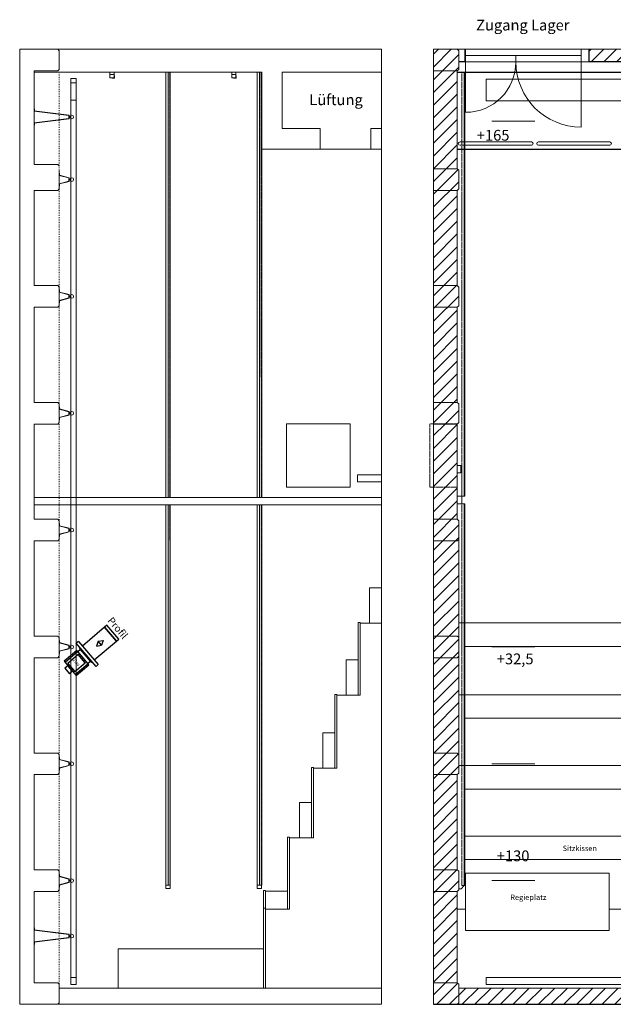
# Model space of a CAD drawing. Units: inches. Extents: x 32756 to 61746, y -340 to 46075.
# Drawn here: x 37467 to 45721, y 19756 to 33449 of the extents above; entities that cross this region are included whole.
import ezdxf
from ezdxf.enums import TextEntityAlignment as Align

# ---------------------------------------------------------------- set-up
doc = ezdxf.new("R2010")
doc.units = ezdxf.units.IN
doc.header["$LTSCALE"] = 0.08
doc.header["$MEASUREMENT"] = 0
doc.linetypes.add('ACAD_ISO03W100', pattern=[30, 12, -18])
doc.linetypes.add('VERDECKT', pattern=[9.525, 6.35, -3.175])
for name, color, linetype in [('Beleuchtung', 5, 'Continuous'), ('Bemaßung', 224, 'Continuous'), ('E-LITE-COLR', 7, 'Continuous'), ('Grundbau', 7, 'Continuous'), ('WAND__', 7, 'Continuous')]:
    doc.layers.add(name, color=color, linetype=linetype)
for name, color, linetype, lineweight in [('Bem_Bild 1', 7, 'Continuous', 18), ('Beschriftung', 226, 'Continuous', 20), ('Bestuhlung', 217, 'Continuous', 20), ('Geländer2', 254, 'Continuous', 20), ('Kabelschacht', 253, 'Continuous', 20), ('Laststangen', 204, 'Continuous', 20), ('Lattung', 242, 'Continuous', 20), ('Regieplatz', 232, 'Continuous', 20), ('Schraffur', 105, 'Continuous', 15), ('Sitzkissenbestuhlung', 20, 'Continuous', 20), ('Strichlinie', 184, 'ACAD_ISO03W100', 15), ('Tür', 172, 'Continuous', 15), ('Wände', 7, 'Continuous', 20), ('Zuschauerpodest', 232, 'Continuous', 20)]:
    doc.layers.add(name, color=color, linetype=linetype, lineweight=lineweight)
doc.styles.get("Standard").update_dxf_attribs({"font": 'arial.ttf', "height": 75})

# ---------------------------------------------------------------- blocks, each defined once
blk = doc.blocks.new('A$C7C1950DE')
at = {"layer": 'Laststangen'}
for p, q in [((51.3, 13.9), (51.7, 13.9)), ((51.3, 10.9), (51.3, 13.9)), ((51.7, 13.9), (51.7, 9.9)), ((3, 2.9), (1.6, 2.9)), ((3, 1.9), (1.6, 1.9)), ((3, 4.9), (51.7, 10.9)), ((3, -0.1), (3, 4.9)), ((3.4, 4.6), (51.7, 10.5)), ((3.4, 0.2), (3.4, 4.6)), ((3.4, 0.2), (51.7, -5.8)), ((3, -0.1), (51.7, -6.2)), ((51.3, -6.1), (51.3, -9.1)), ((51.3, -9.1), (51.7, -9.1)), ((51.7, -9.1), (51.7, -5.1))]:
    blk.add_line(p, q, dxfattribs=at)
blk.add_circle((-0.8, 2.4), 2.5, dxfattribs=at)
blk = doc.blocks.new('A$C220D6E44')
at = {"layer": 'Laststangen'}
for p, q in [((-13.7, 0.5), (-15.1, 0.5)), ((-13.7, 2.5), (-0.4, 6.1)), ((-13.7, -2.5), (-13.7, 2.5)), ((-13.3, 2.2), (0, 5.8)), ((-13.3, -2.2), (-13.3, 2.2)), ((-0.4, 6.1), (-0.4, 9.1)), ((-0.4, 9.1), (0, 9.1)), ((0, 9.1), (0, 5.1)), ((-13.7, -0.5), (-15.1, -0.5)), ((-13.7, -2.5), (-0.4, -6.1)), ((-13.3, -2.2), (0, -5.8)), ((-0.4, -6.1), (-0.4, -9.1)), ((-0.4, -9.1), (0, -9.1)), ((0, -9.1), (0, -5.1))]:
    blk.add_line(p, q, dxfattribs=at)
blk.add_circle((-17.5, 0), 2.5, dxfattribs=at)
blk = doc.blocks.new('A$C532C170C')
at = {"layer": 'Bem_Bild 1'}
for p, q in [((0, 30), (33, 30)), ((35, 28), (33, 30)), ((35, 28), (35, 2)), ((33, 0), (0, 0)), ((35, 2), (33, 0))]:
    blk.add_line(p, q, dxfattribs=at)
blk = doc.blocks.new('1 kW Profil')
at = {"layer": 'Beleuchtung', "color": 0, "linetype": 'ByBlock'}
for p, q in [((-10124, 4160, 360), (-9699, 4160, 360)), ((-10124, 4160, 360), (-10124, 4120, 360)), ((-9699, 4120, 360), (-10124, 4120, 360)), ((-9699, 4160, 360), (-9699, 4120, 360)), ((-10042, 4058, 360), (-10042, 3828, 360)), ((-9782, 4058, 360), (-10042, 4058, 360)), ((-10022, 4058, 360), (-10022, 3828, 360)), ((-9802, 3828, 360), (-9802, 4058, 360)), ((-9782, 3828, 360), (-9782, 4058, 360)), ((-10042, 3828, 360), (-9782, 3828, 360))]:
    blk.add_line(p, q, dxfattribs=at)
at = {"layer": 'Beleuchtung', "color": 0, "linetype": 'ByBlock', "elevation": 360}
for points in [[(-10039, 4563), (-9784, 4563), (-9784, 4608), (-10039, 4608)], [(-9912, 4430), (-9876, 4369), (-9947, 4369)], [(-9912, 4307), (-9876, 4369), (-9947, 4369)], [(-10017, 4058), (-9807, 4058), (-9807, 4108), (-10017, 4108)], [(-9987, 3848), (-9837, 3848), (-9837, 4038), (-9987, 4038)], [(-9962, 3773), (-9862, 3773), (-9862, 3828), (-9962, 3828)]]:
    blk.add_lwpolyline(points, close=True, dxfattribs=at)
for points in [[(-9784, 4160), (-9784, 4563), (-10039, 4563), (-10039, 4160)], [(-10039, 4120), (-10039, 4108), (-9784, 4108), (-9784, 4120)]]:
    blk.add_lwpolyline(points, dxfattribs=at)
at = {"layer": 'Beleuchtung', "color": 0}
blk.add_text('1kw', height=45, dxfattribs=at).set_placement((-9979, 3927, 360))
at = {"layer": 'Beleuchtung', "color": 0, "linetype": 'ByBlock'}
for tag, height, p in [('CRKT', 63.5, (-9912, 4563, 360)), ('WATT', 63.5, (-9917, 4438, 462)), ('USE', 63.5, (-9912, 4307, 360)), ('UNIT', 76.2, (-9912, 4147, 360)), ('DIM', 63.5, (-9937, 4037, 462))]:
    blk.add_attdef(tag, text='', height=height, dxfattribs=at).set_placement(p, align=Align.MIDDLE_CENTER)
at = {"layer": 'Beleuchtung', "color": 0, "linetype": 'ByBlock', "flags": 3}
blk.add_attdef('TYPE', text='', height=25.4, dxfattribs=at).set_placement((-9915, 3872, 462), align=Align.MIDDLE_CENTER)
at = {"layer": 'Beleuchtung', "linetype": 'ByBlock'}
blk.add_attdef('CH', text='', height=100, dxfattribs=at).set_placement((-9912, 3683, 360), align=Align.MIDDLE_CENTER)

msp = doc.modelspace()

# ---------------------------------------------------------------- hatches: boundary and pattern name
at = {"layer": 'Lattung', "ltscale": 20}
for points in [[(38753.3, 32635), (38753.3, 32638), (38780.3, 32638), (38780.3, 32675), (38783.3, 32675), (38783.3, 32643), (38783.3, 32635)], [(40446.3, 32635), (40446.3, 32638), (40473.3, 32638), (40473.3, 32675), (40476.3, 32675), (40476.3, 32643), (40476.3, 32635)]]:
    msp.add_hatch(color=224, dxfattribs=at).paths.add_polyline_path(points)
at = {"layer": 'Lattung'}
for points in [[(39531.6, 26806), (39561.6, 26806), (39561.6, 32721), (39531.6, 32721)], [(40802.3, 26806), (40832.3, 26806), (40832.3, 32721), (40802.3, 32721)]]:
    msp.add_hatch(color=224, dxfattribs=at).paths.add_polyline_path(points)
at = {"layer": 'Lattung', "ltscale": 20, "true_color": 0x939598}
h = msp.add_hatch(color=252, dxfattribs=at)
h.paths.add_polyline_path([(43653.9, 26821), (43656.9, 26821), (43656.8, 32721), (43653.8, 32721)])
h.paths.add_polyline_path([(43656.9, 26718), (43653.9, 26718), (43653.9, 21406), (43656.9, 21406)])
at = {"layer": 'Lattung'}
h = msp.add_hatch(color=224, dxfattribs=at)
h.paths.add_polyline_path([(39557, 26703), (39531.6, 26703), (39531.6, 21411), (39558.6, 21411)])
h.paths.add_polyline_path([(39561.6, 26703), (39557, 26703), (39558.6, 21411), (39561.6, 21411)])
h = msp.add_hatch(color=224, dxfattribs=at)
h.paths.add_polyline_path([(40827.6, 26703), (40802.3, 26703), (40802.3, 21411), (40829.3, 21411)])
h.paths.add_polyline_path([(40832.3, 26703), (40827.6, 26703), (40829.3, 21411), (40832.3, 21411)])
at = {"layer": 'Schraffur', "true_color": 0x939598}
h = msp.add_hatch(dxfattribs=at)
h.set_pattern_fill('ANSI31', color=252, scale=1000, style=0)
h.paths.add_polyline_path([(52655.9, 33037.2), (45380.9, 33037.2), (45380.9, 32861), (45845.9, 32861), (45845.9, 32721), (52655.9, 32721)])
h.paths.add_polyline_path([(43570.9, 33017.2), (43550.9, 33037.2), (43220.9, 33037.2), (43220.9, 32737.2), (43550.9, 32737.2), (43570.9, 32757.2)])
h.paths.add_polyline_path([(54410.9, 33017.2), (54430.9, 33037.2), (53635.9, 33037.2), (53635.9, 32721), (54430.9, 32721), (54430.9, 32737.2), (54410.9, 32757.2)])
h.paths.add_polyline_path([(54760.9, 33037.2), (54430.9, 33037.2), (54410.9, 33017.2), (54410.9, 32757.2), (54430.9, 32737.2), (54430.9, 31376), (54760.9, 31376)])
h.paths.add_polyline_path([(54760.9, 31376), (54430.9, 31376), (54410.9, 31356), (54410.9, 31096), (54430.9, 31076), (54760.9, 31076)])
h.paths.add_polyline_path([(54760.9, 31076), (54430.9, 31076), (54430.9, 29751), (54760.9, 29751)])
h.paths.add_polyline_path([(54760.9, 29751), (54430.9, 29751), (54410.9, 29731), (54410.9, 29471), (54430.9, 29451), (54760.9, 29451)])
h.paths.add_polyline_path([(54760.9, 29451), (54430.9, 29451), (54430.9, 28126), (54760.9, 28126)])
h.paths.add_polyline_path([(54760.9, 28126), (54430.9, 28126), (54410.9, 28106), (54410.9, 27846), (54430.9, 27826), (54760.9, 27826)])
h.paths.add_polyline_path([(54760.9, 27826), (54430.9, 27826), (54430.9, 26501), (54760.9, 26501)])
h.paths.add_polyline_path([(54760.9, 26501), (54430.9, 26501), (54410.9, 26481), (54410.9, 26221), (54430.9, 26201), (54760.9, 26201)])
h.paths.add_polyline_path([(54760.9, 26201), (54430.9, 26201), (54430.9, 24876), (54760.9, 24876)])
h.paths.add_polyline_path([(54760.9, 24876), (54430.9, 24876), (54410.9, 24856), (54410.9, 24596), (54430.9, 24576), (54760.9, 24576)])
h.paths.add_polyline_path([(54760.9, 24576), (54430.9, 24576), (54430.9, 23251), (54760.9, 23251)])
h.paths.add_polyline_path([(54760.9, 23251), (54430.9, 23251), (54410.9, 23231), (54410.9, 22971), (54430.9, 22951), (54760.9, 22951)])
h.paths.add_polyline_path([(54760.9, 22951), (54430.9, 22951), (54430.9, 21626), (54760.9, 21626)])
h.paths.add_polyline_path([(54760.9, 21626), (54430.9, 21626), (54410.9, 21606), (54410.9, 21346), (54430.9, 21326), (54760.9, 21326)])
h = msp.add_hatch(dxfattribs=at)
h.set_pattern_fill('ANSI31', color=252, scale=1000, style=0)
h.paths.add_polyline_path([(43550.9, 32737.2), (43220.9, 32737.2), (43220.9, 31376), (43550.9, 31376)])
h.paths.add_polyline_path([(43570.9, 31356), (43550.9, 31376), (43220.9, 31376), (43220.9, 31076), (43550.9, 31076), (43570.9, 31096)])
h.paths.add_polyline_path([(43550.9, 31076), (43220.9, 31076), (43220.9, 29751), (43550.9, 29751)])
h.paths.add_polyline_path([(43570.9, 29731), (43550.9, 29751), (43220.9, 29751), (43220.9, 29451), (43550.9, 29451), (43570.9, 29471)])
h.paths.add_polyline_path([(43550.9, 29451), (43220.9, 29451), (43220.9, 28126), (43550.9, 28126)])
h.paths.add_polyline_path([(43570.9, 28106), (43550.9, 28126), (43220.9, 28126), (43220.9, 27831), (43555.9, 27831), (43570.9, 27846)])
h.paths.add_polyline_path([(43550.9, 27826), (43220.9, 27826), (43220.9, 26947), (43550.9, 26947)])
h.paths.add_polyline_path([(43550.9, 26947), (43220.9, 26947), (43220.9, 26501), (43550.9, 26501)])
h.paths.add_polyline_path([(43570.9, 26481), (43550.9, 26501), (43220.9, 26501), (43220.9, 26201), (43550.9, 26201), (43570.9, 26221)])
h.paths.add_polyline_path([(43570.9, 26221), (43550.9, 26201), (43220.9, 26201), (43220.9, 24876), (43550.9, 24876), (43570.9, 24856), (43570.9, 25048.2), (43566.6, 25048.2), (43566.6, 25299.3)])
h.paths.add_polyline_path([(43570.9, 24856), (43550.9, 24876), (43220.9, 24876), (43220.9, 24576), (43550.9, 24576), (43570.9, 24596)])
h.paths.add_polyline_path([(43567.9, 24298.2), (43568.4, 24593.5), (43550.9, 24576), (43220.9, 24576), (43220.9, 23251), (43550.9, 23251), (43569.3, 23232.6), (43569.3, 23297.1), (43569.7, 24048.2), (43567.9, 24048.2)])
h.paths.add_polyline_path([(43569.3, 23232.6), (43550.9, 23251), (43220.9, 23251), (43220.9, 22951), (43550.9, 22951), (43570.9, 22971), (43570.9, 23046), (43569.3, 23046)])
h.paths.add_polyline_path([(43550.9, 22951), (43220.9, 22951), (43220.9, 21626), (43550.9, 21626)])
h.paths.add_polyline_path([(43570.9, 21606), (43550.9, 21626), (43220.9, 21626), (43220.9, 21326), (43550.9, 21326), (43570.9, 21346)])
h.paths.add_polyline_path([(43280.9, 21326), (43220.9, 21326), (43220.9, 21225.8), (43280.9, 21226)])
h = msp.add_hatch(dxfattribs=at)
h.set_pattern_fill('ANSI31', color=252, scale=1000, style=0)
h.paths.add_polyline_path([(43550.9, 21326), (43220.9, 21326), (43220.9, 20056), (43550.9, 20056)])
h.paths.add_polyline_path([(43550.9, 19756), (43570.9, 19776), (43570.9, 20036), (43550.9, 20056), (43220.9, 20056), (43220.9, 19756)])
h.paths.add_polyline_path([(48020.5, 19756), (48020.5, 19981), (43570.9, 19981), (43570.9, 19776), (43550.9, 19756)])
h.paths.add_polyline_path([(48020.5, 20526), (47780.5, 20526), (47780.5, 19981), (48020.5, 19981)])

# ---------------------------------------------------------------- linework, layer by layer
at = {"color": 252, "true_color": 0x939598}
for p, q in [((43656.8, 31651), (44756.8, 31651)), ((43656.9, 28851), (43656.9, 31651)), ((43220.9, 19756), (53220.9, 19756))]:
    msp.add_line(p, q, dxfattribs=at)
at = {"layer": 'Bestuhlung'}
for p, q in [((41189, 21481), (41189, 21531)), ((41189, 21131), (41189, 21181))]:
    msp.add_line(p, q, dxfattribs=at)
at = {"layer": 'Geländer2', "color": 252, "true_color": 0x939598}
for p, q in [((43589.9, 31750.1), (44581.9, 31750.1)), ((43589.9, 31702.1), (44581.9, 31702.1)), ((44679.9, 31750.1), (45671.9, 31750.1)), ((44679.9, 31702.1), (45671.9, 31702.1))]:
    msp.add_line(p, q, dxfattribs=at)
for centre, start, end in [((43589.9, 31726.1), 90, 180), ((43589.9, 31726.1), 180, 270), ((44581.9, 31726.1), 0, 90), ((44581.9, 31726.1), 270, 0), ((44679.9, 31726.1), 90, 180), ((44679.9, 31726.1), 180, 270), ((45671.9, 31726.1), 0, 90), ((45671.9, 31726.1), 270, 0)]:
    msp.add_arc(centre, 24, start, end, dxfattribs=at)
at = {"layer": 'Grundbau'}
msp.add_line((40832.3, 31651), (40832.3, 32721), dxfattribs=at)
at = {"layer": 'Grundbau', "color": 252, "true_color": 0x939598}
for p, q in [((43550.9, 32721), (54430.9, 32721)), ((43550.9, 31651), (54430.9, 31651))]:
    msp.add_line(p, q, dxfattribs=at)
at = {"layer": 'Grundbau', "color": 252, "ltscale": 20, "true_color": 0x939598}
msp.add_line((43656.9, 21406), (43653.9, 21406), dxfattribs=at)
at = {"layer": 'Kabelschacht', "ltscale": 20}
for p, q in [((41178.3, 26946), (41178.3, 27830)), ((41178.3, 27830), (42062.3, 27830)), ((42062.3, 27830), (42062.3, 26946)), ((42163.3, 27021), (42163.3, 27121)), ((42163.3, 27121), (42497.3, 27121)), ((42497.3, 27121), (42497.3, 27021)), ((42497.3, 27021), (42163.3, 27021)), ((42062.3, 26946), (41178.3, 26946)), ((42497.3, 26806), (37667.3, 26806)), ((42497.3, 26703), (37667.3, 26703)), ((42497.3, 26703), (42497.3, 26806))]:
    msp.add_line(p, q, dxfattribs=at)
at = {"layer": 'Kabelschacht', "color": 252, "linetype": 'VERDECKT', "ltscale": 20, "true_color": 0x939598}
for p, q in [((43170.9, 26947), (43170.9, 27831)), ((43170.9, 27831), (43550.9, 27831)), ((43550.9, 26947), (43170.9, 26947))]:
    msp.add_line(p, q, dxfattribs=at)
at = {"layer": 'Kabelschacht', "color": 252, "ltscale": 20, "true_color": 0x939598}
for p, q in [((43550.9, 27831), (43550.9, 26947)), ((43602.9, 27248), (43550.9, 27248)), ((43550.9, 27148), (43602.9, 27148)), ((43550.9, 27136), (43550.9, 27036)), ((43602.9, 27148), (43602.9, 27248)), ((43612.9, 26821), (43550.9, 26821)), ((43550.9, 26821), (43550.9, 26718)), ((43570.9, 26718), (43550.9, 26718)), ((43550.9, 26718), (43612.9, 26718)), ((43612.9, 26718), (43612.9, 26821))]:
    msp.add_line(p, q, dxfattribs=at)
at = {"layer": 'Kabelschacht', "color": 2, "ltscale": 20}
msp.add_line((42497.3, 26703), (42497.3, 26806), dxfattribs=at)
at = {"layer": 'Kabelschacht'}
for points in [[(38252.3, 32631), (38177.3, 32631), (38177.3, 32331), (38252.3, 32331)], [(38177.3, 20031), (38252.3, 20031), (38252.3, 32570.9), (38177.3, 32570.9)], [(38252.3, 20031), (38177.3, 20031), (38177.3, 20131), (38252.3, 20131)]]:
    msp.add_lwpolyline(points, close=True, dxfattribs=at)
at = {"layer": 'Kabelschacht', "color": 252, "true_color": 0x939598}
msp.add_lwpolyline([(54050.8, 32321), (54050.8, 32621), (43951, 32621), (43951, 32321)], close=True, dxfattribs=at)
msp.add_lwpolyline([(47780.5, 20131), (43951, 20131), (43951, 20031), (47780.5, 20031)], dxfattribs=at)
at = {"layer": 'Laststangen'}
for p, q in [((37671.3, 32211), (37667.3, 32211)), ((37667.3, 32211), (37667.3, 32171)), ((38154.2, 32121), (37667.3, 32181.5)), ((37671.3, 32181), (37671.3, 32211)), ((38150.2, 32118), (37667.3, 32177.4)), ((38150.2, 32074.1), (37667.3, 32014.7)), ((38154.2, 32071), (37667.3, 32010.6)), ((38150.2, 32074.1), (38150.2, 32118)), ((38154.2, 32071), (38154.2, 32121)), ((38154.2, 32101), (38167.8, 32101)), ((38154.2, 32091), (38167.8, 32091)), ((37667.3, 31981.1), (37667.3, 32021.1)), ((37671.3, 31981.1), (37667.3, 31981.1)), ((37671.3, 32011.1), (37671.3, 31981.1))]:
    msp.add_line(p, q, dxfattribs=at)
at = {"layer": 'Laststangen', "color": 252, "true_color": 0x939598}
for p, q in [((44031, 32036), (44631, 32036)), ((44031, 24726), (44631, 24726)), ((44031, 23101), (44631, 23101)), ((44031, 21476), (44631, 21476))]:
    msp.add_line(p, q, dxfattribs=at)
at = {"layer": 'Laststangen'}
msp.add_circle((38192.3, 32096), 25, dxfattribs=at)
at = {"layer": 'Lattung', "color": 242, "ltscale": 20}
for p, q in [((38722.3, 32643), (38722.3, 32721)), ((38722.3, 32721), (38780.3, 32721)), ((38780.3, 32686), (38722.3, 32686)), ((38780.3, 32643), (38722.3, 32643)), ((38780.3, 32721), (38780.3, 32686)), ((38780.3, 32686), (38780.3, 32643)), ((38780.3, 32643), (38780.3, 32643)), ((39500.6, 32721), (39500.6, 26806)), ((40415.3, 32643), (40415.3, 32721)), ((40415.3, 32721), (40473.3, 32721)), ((40473.3, 32686), (40415.3, 32686)), ((40473.3, 32643), (40415.3, 32643)), ((40473.3, 32721), (40473.3, 32686)), ((40473.3, 32686), (40473.3, 32643)), ((40473.3, 32643), (40473.3, 32643)), ((40771.3, 32721), (40771.3, 26806)), ((39500.6, 26703), (39500.6, 21366)), ((39500.6, 26703), (39563.6, 26703)), ((40760.9, 26806), (40825.7, 26806)), ((40763.1, 26703), (40828, 26703)), ((40771.3, 26703), (40771.3, 21366)), ((39498.7, 21411), (39540.1, 21411)), ((40769.3, 21411), (40810.7, 21411))]:
    msp.add_line(p, q, dxfattribs=at)
at = {"layer": 'Lattung', "color": 224, "ltscale": 20}
for p, q in [((38753.3, 32635), (38753.3, 32638)), ((38753.3, 32638), (38780.3, 32638)), ((38783.3, 32635), (38753.3, 32635)), ((38780.3, 32638), (38780.3, 32675)), ((38780.3, 32675), (38783.3, 32675)), ((38783.3, 32675), (38783.3, 32643)), ((38783.3, 32643), (38783.3, 32635)), ((40446.3, 32635), (40446.3, 32638)), ((40446.3, 32638), (40473.3, 32638)), ((40476.3, 32635), (40446.3, 32635)), ((40473.3, 32638), (40473.3, 32675)), ((40473.3, 32675), (40476.3, 32675)), ((40476.3, 32675), (40476.3, 32643)), ((40476.3, 32643), (40476.3, 32635)), ((40802.3, 26806), (40832.3, 26806))]:
    msp.add_line(p, q, dxfattribs=at)
at = {"layer": 'Lattung'}
for p, q in [((39557, 32721), (39533.6, 32721)), ((39563.6, 32721), (39556.9, 32721)), ((39500.6, 26806), (39561.6, 26806))]:
    msp.add_line(p, q, dxfattribs=at)
at = {"layer": 'Lattung', "color": 252, "linetype": 'VERDECKT', "ltscale": 20, "true_color": 0x939598}
for p, q in [((43616.9, 26821), (43616.8, 32721)), ((43616.9, 21406), (43616.9, 26718)), ((43648.9, 21406), (43616.9, 21406))]:
    msp.add_line(p, q, dxfattribs=at)
at = {"layer": 'Lattung', "color": 252, "ltscale": 20, "true_color": 0x939598}
for p, q in [((43648.9, 26821), (43648.9, 32721)), ((43653.9, 26821), (43653.8, 32721)), ((43656.8, 32721), (43653.8, 32721)), ((43656.9, 26821), (43656.8, 32721)), ((43656.8, 32721), (43656.8, 32675.1)), ((43656.8, 32675.1), (43656.8, 32635.1)), ((43656.8, 32635.1), (43656.8, 32638.1)), ((43656.8, 32635.1), (43656.8, 32638.1)), ((43656.9, 26821), (43550.9, 26821)), ((43656.9, 26718), (43550.9, 26718)), ((43648.9, 21406), (43648.9, 26718)), ((43653.9, 21406), (43653.9, 26718)), ((43656.9, 21406), (43656.9, 26718)), ((43605.9, 21361), (43648.9, 21406)), ((43648.9, 21406), (43656.9, 21406)), ((43656.9, 21406), (43653.9, 21406)), ((43570.9, 21361), (43605.9, 21361))]:
    msp.add_line(p, q, dxfattribs=at)
at = {"layer": 'Lattung', "color": 242, "linetype": 'VERDECKT', "ltscale": 20}
for p, q in [((39540.1, 21411), (39558.6, 21411)), ((40810.7, 21411), (40829.3, 21411))]:
    msp.add_line(p, q, dxfattribs=at)
at = {"layer": 'Lattung'}
for points in [[(39555.1, 32721), (39500.6, 32721), (39500.6, 26806)], [(39561.6, 26806), (39561.6, 32721), (39531.6, 32721), (39531.6, 26806)], [(40825.7, 32721), (40771.3, 32721), (40771.3, 26806)], [(40832.3, 26806), (40832.3, 32721), (40802.3, 32721), (40802.3, 26806)], [(39500.6, 26703), (39500.6, 21366), (39558.7, 21366), (39558.6, 21411)], [(39531.6, 21411), (39561.6, 21411), (39561.6, 26703)], [(39531.6, 26703), (39531.6, 21411)], [(40771.3, 26703), (40771.3, 21366), (40829.3, 21366), (40829.3, 21411)], [(40802.3, 21411), (40832.3, 21411), (40832.3, 26703)], [(40802.3, 26703), (40802.3, 21411)]]:
    msp.add_lwpolyline(points, dxfattribs=at)
for points in [[(39531.6, 26806), (39561.6, 26806), (39561.6, 32721), (39531.6, 32721)], [(40802.3, 26806), (40832.3, 26806), (40832.3, 32721), (40802.3, 32721)]]:
    msp.add_lwpolyline(points, close=True, dxfattribs=at)
at = {"layer": 'Lattung', "linetype": 'VERDECKT', "ltscale": 20}
for points in [[(39556.9, 26806), (39555.1, 32721), (39555.1, 32721)], [(40827.6, 26806), (40825.7, 32721), (40825.7, 32721)], [(39558.6, 21411), (39557, 26703)], [(40829.3, 21411), (40827.6, 26703)]]:
    msp.add_lwpolyline(points, dxfattribs=at)
at = {"layer": 'Regieplatz', "color": 252, "true_color": 0x939598}
msp.add_lwpolyline([(43665.2, 20781), (45665.2, 20781), (45665.2, 21581), (43665.2, 21581)], close=True, dxfattribs=at)
msp.add_lwpolyline([(43665.2, 20781), (45665.2, 20781), (45665.2, 21581), (43665.2, 21581)], close=True, dxfattribs=at)
at = {"layer": 'Sitzkissenbestuhlung', "color": 252, "true_color": 0x939598}
for points in [[(48399.9, 25061), (43654.3, 25061), (43654.3, 24733.8), (48399.9, 24733.8)], [(48401.1, 24061), (43655.5, 24061), (43655.5, 23733.8), (48401.1, 23733.8)], [(48391.1, 23076), (43645.5, 23076), (43645.5, 22748.8), (48391.1, 22748.8)], [(48391.1, 22096), (43645.5, 22096), (43645.5, 21768.8), (48391.1, 21768.8)]]:
    msp.add_lwpolyline(points, close=True, dxfattribs=at)
at = {"layer": 'Strichlinie', "ltscale": 10}
msp.add_line((38017.3, 32697.1), (38017.3, 20036), dxfattribs=at)
at = {"layer": 'Strichlinie', "linetype": 'Continuous', "ltscale": 20}
for p, q in [((42497.3, 31651), (40832.3, 31651)), ((42497.3, 28690.9), (42497.3, 31590.9))]:
    msp.add_line(p, q, dxfattribs=at)
at = {"layer": 'Tür', "color": 252, "true_color": 0x939598}
for p, q in [((43666.9, 33037.2), (43666.9, 32861)), ((45271.9, 33037.2), (45271.9, 32861)), ((43666.9, 32949.1), (45271.9, 32949.1)), ((44366.9, 32949.1), (44366.9, 32861)), ((43655.4, 32861), (45380.9, 32861)), ((43666.9, 32861), (44366.9, 32861)), ((43666.9, 32861), (43666.9, 32161)), ((45271.9, 32861), (45271.9, 31956))]:
    msp.add_line(p, q, dxfattribs=at)
for centre, radius, start, end in [((43666.9, 32861.1), 700, 270, 359.98977), ((45271.9, 32861), 905, 180, 270)]:
    msp.add_arc(centre, radius, start, end, dxfattribs=at)
at = {"layer": 'WAND__', "color": 252, "true_color": 0x939598}
for p, q in [((43655.4, 32861), (43570.9, 32861)), ((43656.8, 32861), (43656.8, 32861)), ((45845.9, 32861), (45380.9, 32861))]:
    msp.add_line(p, q, dxfattribs=at)
for points in [[(43655.5, 33037.2), (43655.4, 32861)], [(45380.9, 33037.2), (45380.9, 32861)]]:
    msp.add_lwpolyline(points, dxfattribs=at)
at = {"layer": 'Wände'}
for p, q in [((37467.3, 33037.2), (37467.3, 19756)), ((37667.3, 33037.2), (37467.3, 33037.2)), ((37667.3, 33037.2), (42497.3, 33037.2)), ((42497.3, 19756), (42497.3, 33037.2)), ((37667.3, 32737.2), (37667.3, 31436.1)), ((40832.3, 32721), (37667.3, 32721)), ((40832.3, 31651), (40832.3, 32721)), ((40832.3, 31651), (40832.3, 32721)), ((41119, 32721), (42497.3, 32721)), ((41119, 32721), (41119, 31937.7)), ((41647.3, 31937.7), (41647.3, 31651)), ((42347.3, 31937.7), (42347.3, 31651)), ((41119, 31651), (40832.3, 31651)), ((41647.3, 31651), (40832.3, 31651)), ((42497.3, 31651), (42347.3, 31651)), ((37667.3, 31436.1), (37997.3, 31436.1)), ((38017.3, 31416.1), (37997.3, 31436.1)), ((38017.3, 31356), (38017.3, 31096)), ((38017.3, 31096), (37997.3, 31076)), ((37667.3, 31076), (37667.3, 29751)), ((37997.3, 31076), (37667.3, 31076)), ((37667.3, 29751), (37997.3, 29751)), ((38017.3, 29731), (37997.3, 29751)), ((38017.3, 29731), (38017.3, 29471)), ((37667.3, 29451), (37667.3, 28126)), ((37997.3, 29451), (37667.3, 29451)), ((38017.3, 29471), (37997.3, 29451)), ((37667.3, 28126), (37997.3, 28126)), ((38017.3, 28106), (37997.3, 28126)), ((38017.3, 28106), (38017.3, 27846)), ((37667.3, 27826), (37667.3, 26501)), ((37997.3, 27826), (37667.3, 27826)), ((38017.3, 27846), (37997.3, 27826)), ((37667.3, 26501), (37997.3, 26501)), ((38017.3, 26481), (37997.3, 26501)), ((38017.3, 26481), (38017.3, 26221)), ((37667.3, 26201), (37667.3, 24876)), ((37997.3, 26201), (37667.3, 26201)), ((38017.3, 26221), (37997.3, 26201)), ((37667.3, 24876), (37997.3, 24876)), ((38017.3, 24856), (37997.3, 24876)), ((38017.3, 24856), (38017.3, 24596)), ((37667.3, 24576), (37667.3, 23251)), ((37997.3, 24576), (37667.3, 24576)), ((38017.3, 24596), (37997.3, 24576)), ((37667.3, 23251), (37997.3, 23251)), ((38017.3, 23231), (37997.3, 23251)), ((38017.3, 23231), (38017.3, 22971)), ((37667.3, 22951), (37667.3, 21626)), ((37997.3, 22951), (37667.3, 22951)), ((38017.3, 22971), (37997.3, 22951)), ((37667.3, 21626), (37997.3, 21626)), ((38017.3, 21606), (37997.3, 21626)), ((38017.3, 21606), (38017.3, 21346)), ((37667.3, 21326), (37667.3, 20056)), ((37997.3, 21326), (37667.3, 21326)), ((38017.3, 21346), (37997.3, 21326)), ((37667.3, 20056), (37997.3, 20056)), ((38017.3, 20036), (37997.3, 20056)), ((38017.3, 20036), (38016.6, 19775.3)), ((42497.3, 19981), (38017.3, 19981)), ((37467.3, 19756), (42497.3, 19756)), ((37997.3, 19756), (37667.3, 19756)), ((38017.3, 19776), (37997.3, 19756))]:
    msp.add_line(p, q, dxfattribs=at)
at = {"layer": 'Wände', "color": 252, "true_color": 0x939598}
for p, q in [((43220.9, 33037.2), (43220.9, 21326)), ((43220.9, 33037.2), (43550.9, 33037.2)), ((54430.9, 33037.2), (43550.9, 33037.2)), ((43570.9, 33017.2), (43550.9, 33037.2)), ((43570.9, 33017.2), (43570.9, 32757.2)), ((43550.9, 32737.2), (43220.9, 32737.2)), ((43570.9, 32757.2), (43550.9, 32737.2)), ((43550.9, 31376), (43550.9, 32737.2)), ((43220.9, 31376), (43550.9, 31376)), ((43570.9, 31356), (43550.9, 31376)), ((43570.9, 31356), (43570.9, 31096)), ((43570.9, 31096), (43550.9, 31076)), ((43550.9, 31076), (43220.9, 31076)), ((43550.9, 29751), (43550.9, 31076)), ((43220.9, 29751), (43550.9, 29751)), ((43570.9, 29731), (43550.9, 29751)), ((43570.9, 29731), (43570.9, 29471)), ((43550.9, 29451), (43220.9, 29451)), ((43570.9, 29471), (43550.9, 29451)), ((43550.9, 28126), (43550.9, 29451)), ((43220.9, 28126), (43550.9, 28126)), ((43570.9, 28106), (43550.9, 28126)), ((43570.9, 28106), (43570.9, 27846)), ((43550.9, 27826), (43220.9, 27826)), ((43570.9, 27846), (43550.9, 27826)), ((43550.9, 26501), (43550.9, 27826)), ((43220.9, 26501), (43550.9, 26501)), ((43570.9, 26481), (43550.9, 26501)), ((43570.9, 26481), (43570.9, 26221)), ((43550.9, 26201), (43220.9, 26201)), ((43570.9, 26221), (43550.9, 26201)), ((43570.9, 23231), (43570.9, 26221)), ((43220.9, 24876), (43550.9, 24876)), ((43570.9, 24856), (43550.9, 24876)), ((43570.9, 24856), (43570.9, 24596)), ((43550.9, 24576), (43220.9, 24576)), ((43570.9, 24596), (43550.9, 24576)), ((43220.9, 23251), (43550.9, 23251)), ((43570.9, 23231), (43550.9, 23251)), ((43570.9, 23231), (43570.9, 22971)), ((43550.9, 22951), (43220.9, 22951)), ((43570.9, 22971), (43550.9, 22951)), ((43550.9, 21626), (43550.9, 22951)), ((43220.9, 21626), (43550.9, 21626)), ((43570.9, 21606), (43550.9, 21626)), ((43570.9, 21606), (43570.9, 21346)), ((43220.9, 20056), (43220.9, 21326)), ((43550.9, 21326), (43220.9, 21326)), ((43570.9, 21346), (43550.9, 21326)), ((43550.9, 21326), (43550.9, 20056)), ((43220.9, 20056), (43220.9, 19756)), ((43220.9, 20056), (43550.9, 20056)), ((43570.9, 20036), (43550.9, 20056)), ((43570.9, 20036), (43570.9, 19776)), ((43570.9, 19981), (47780.5, 19981)), ((43550.9, 19756), (43220.9, 19756)), ((43570.9, 19776), (43550.9, 19756)), ((43550.9, 19756), (48020.5, 19756))]:
    msp.add_line(p, q, dxfattribs=at)
at = {"layer": 'Wände'}
for points in [[(41647.3, 31937.7), (41119, 31937.7)], [(42347.3, 31651), (42497.3, 31651), (42497.3, 31937.7), (42347.3, 31937.7)], [(41119, 31651), (41647.3, 31651)]]:
    msp.add_lwpolyline(points, dxfattribs=at)
msp.add_lwpolyline([(40855.6, 19981), (40855.6, 20526), (38835.6, 20526), (38835.6, 19981)], close=True, dxfattribs=at)
at = {"layer": 'Zuschauerpodest', "color": 252, "true_color": 0x939598}
for p, q in [((43570.9, 25061), (54430.9, 25061)), ((43570.9, 24061), (54430.9, 24061)), ((43570.9, 23076), (54410.9, 23076)), ((43651, 22096), (54430.9, 22096)), ((43665.2, 21081), (43550.9, 21081)), ((47779.5, 21081), (45665.2, 21081))]:
    msp.add_line(p, q, dxfattribs=at)
at = {"layer": 'Zuschauerpodest'}
for p, q in [((42497.3, 25056.6), (42202.3, 25056.6)), ((42172.3, 24056.6), (41877.3, 24056.6)), ((41522.3, 23041), (41522.3, 22071)), ((41847.3, 23041), (41552.3, 23041)), ((41189, 22071), (41189, 21081)), ((41522.3, 22071), (41219, 22071)), ((41189, 21331), (40885.6, 21331)), ((40855.6, 21081), (40855.6, 19981)), ((41189, 21081), (40885.6, 21081))]:
    msp.add_line(p, q, dxfattribs=at)
for points in [[(42330.6, 25056.6), (42497.3, 25056.6), (42497.3, 25546.6), (42330.6, 25546.6)], [(42172.3, 24056.6), (42202.3, 24056.6), (42202.3, 25066.6), (42172.3, 25066.6)], [(42005.6, 24056.6), (42172.3, 24056.6), (42172.3, 24546.6), (42005.6, 24546.6)], [(41847.3, 23041), (41877.3, 23041), (41877.3, 24066.6), (41847.3, 24066.6)], [(41680.6, 23041), (41847.3, 23041), (41847.3, 23531), (41680.6, 23531)], [(41522.3, 22071), (41552.3, 22071), (41552.3, 23051), (41522.3, 23051)], [(41355.6, 22071), (41522.3, 22071), (41522.3, 22561), (41355.6, 22561)], [(41189, 21081), (41219, 21081), (41219, 22081), (41189, 22081)], [(40855.6, 19981), (40885.6, 19981), (40885.6, 21091), (40855.6, 21091)]]:
    msp.add_lwpolyline(points, close=True, dxfattribs=at)
msp.add_lwpolyline([(40885.6, 21091), (40885.6, 21341), (40855.6, 21341), (40855.6, 21091)], dxfattribs=at)

# ---------------------------------------------------------------- block references
at = {"layer": 'Beleuchtung', "ltscale": 5}
ref = msp.add_blockref('1 kW Profil', (41671.8, 14395.9, -360.5), dxfattribs=dict(at, rotation=310.3674098879112))
ref.add_attrib('COLOR', 'Profil', dxfattribs={"layer": 'E-LITE-COLR', "linetype": 'ByBlock', "height": 100, "rotation": 310.36741}).set_placement((38830.7, 24989.6), align=Align.MIDDLE_CENTER)
at = {"layer": 'Laststangen', "xscale": -10, "yscale": 10, "zscale": 10}
for name, p in [('A$C220D6E44', (38017.3, 31226)), ('A$C220D6E44', (38017.3, 29601)), ('A$C220D6E44', (38017.3, 27976)), ('A$C220D6E44', (38017.3, 26351)), ('A$C220D6E44', (38017.3, 24726)), ('A$C220D6E44', (38017.3, 23101)), ('A$C220D6E44', (38017.3, 21476)), ('A$C7C1950DE', (38184.1, 20681))]:
    msp.add_blockref(name, p, dxfattribs=at)
at = {"layer": 'Wände', "xscale": 10, "yscale": 10, "zscale": 10}
msp.add_blockref('A$C532C170C', (37667.3, 32737.2), dxfattribs=at)

# ---------------------------------------------------------------- texts
at = {"layer": 'Bemaßung', "color": 252, "true_color": 0x939598, "insert": (44289.2, 21281.8), "char_height": 75, "attachment_point": 1}
msp.add_mtext_dynamic_manual_height_columns('Regieplatz', width=913.852, gutter_width=375, heights=[0], dxfattribs=at)
at = {"layer": 'Beschriftung', "char_height": 150}
for s, insert, width, attachment_point in [('{\\fArial|b0|i0|c0|p34;Zugang Lager}', (43812.9, 33449.4), 1685.5, 1), ('{\\fArial|b0|i0|c0|p34;Lüftung}', (42237.5, 32410.8), 1206.026, 3)]:
    msp.add_mtext(s, dxfattribs=dict(at, insert=insert, width=width, attachment_point=attachment_point))
at = {"layer": 'Beschriftung', "color": 252, "true_color": 0x939598, "char_height": 150, "width": 1768.256, "attachment_point": 1}
for s, insert in [('+165', (43822.9, 31917.1)), ('+32,5', (44100.8, 24634.5)), ('{\\fArial|b0|i0|c0|p34;+130}', (44100.8, 21895.4))]:
    msp.add_mtext(s, dxfattribs=dict(at, insert=insert))
at = {"layer": 'Sitzkissenbestuhlung', "color": 252, "true_color": 0x939598, "insert": (45016.9, 21962.4), "char_height": 75, "width": 1785.5, "attachment_point": 1}
msp.add_mtext('Sitzkissen', dxfattribs=at)

doc.saveas('drawing.dxf')
